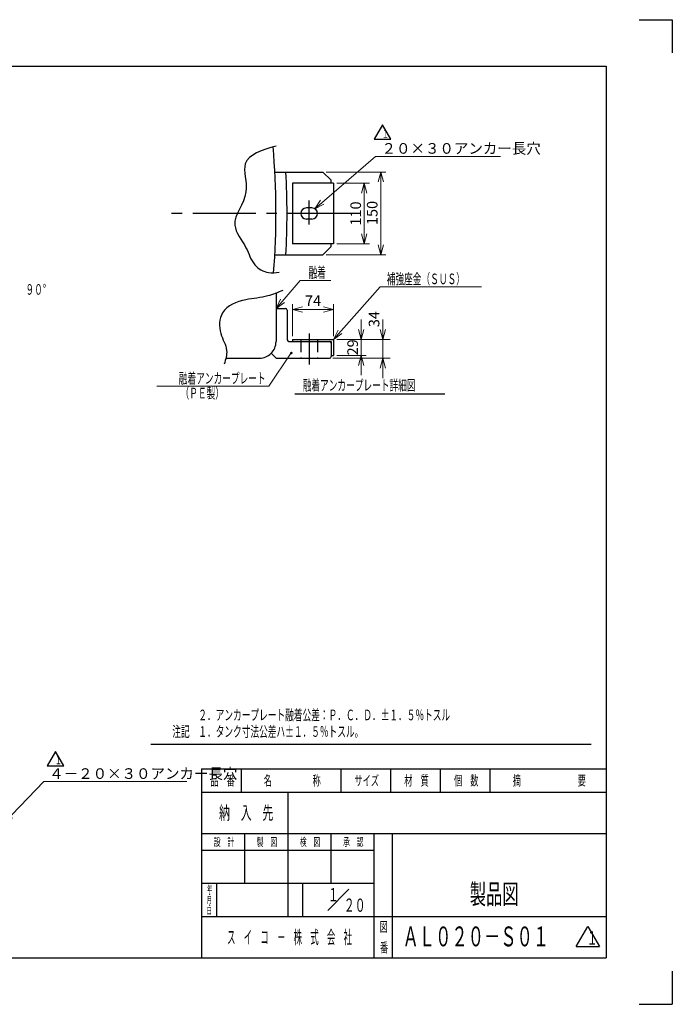
# Model space of a CAD drawing. Units: millimetres. Extents: x 20 to 8420, y 20 to 5960.
# Drawn here: x 4483 to 8420, y 20 to 5960 of the extents above; entities that cross this region are included whole.
import ezdxf

# ---------------------------------------------------------------- set-up
doc = ezdxf.new("R2010")
doc.units = ezdxf.units.MM
doc.header["$LTSCALE"] = 20
doc.header["$PDMODE"] = 1
doc.linetypes.add('CENTER2', pattern=[28.575, 19.05, -3.175, 3.175, -3.175])
doc.linetypes.add('HIDDEN2', pattern=[4.7625, 3.175, -1.5875])
for name, color, linetype in [('AA0001_6', 7, 'Continuous'), ('F00001_1', 7, 'Continuous'), ('PV0001_20', 7, 'Continuous'), ('TP1791_20', 7, 'Continuous')]:
    doc.layers.add(name, color=color, linetype=linetype)
doc.styles.add('STD', font='monotxt.shx', dxfattribs={"width": 0.6, "bigfont": 'extfont2.shx'})
doc.dimstyles.new('ASKSTANDARD', dxfattribs={"dimscale": 20, "dimtxt": 3, "dimasz": 3, "dimexe": 1, "dimexo": 1, "dimgap": 1, "dimtad": 3, "dimzin": 9, "dimdsep": 46, "dimtxsty": 'STD', "dimblk": 'OPEN30', "dimcen": 0, "dimclrd": 4, "dimclre": 4, "dimclrt": 4, "dimazin": 2, "dimtm": 1e-09, "dimtfac": 0.5, "dimtmove": 0, "dimatfit": 0, "dimldrblk": 'OPEN30', "dimfxl": 1, "dimtolj": 1, "dimtzin": 0, "dimlwd": 9, "dimlwe": 9, "dimarcsym": 0})
doc.dimstyles.new('ASKSTANDARDAA0P3', dxfattribs={"dimscale": 20, "dimtxt": 3, "dimasz": 3, "dimexe": 1, "dimexo": 1, "dimgap": 1, "dimtad": 3, "dimlfac": 0.3, "dimzin": 9, "dimdsep": 46, "dimtxsty": 'STD', "dimblk": 'OPEN30', "dimcen": 0, "dimclrd": 4, "dimclre": 4, "dimclrt": 4, "dimazin": 2, "dimtm": 1e-09, "dimtfac": 0.5, "dimtmove": 0, "dimatfit": 0, "dimldrblk": 'OPEN30', "dimfxl": 1, "dimtolj": 1, "dimtzin": 0, "dimlwd": 9, "dimlwe": 9, "dimarcsym": 0})

# ---------------------------------------------------------------- blocks, each defined once
blk = doc.blocks.new('_Open30')
at = {"color": 0, "linetype": 'ByBlock', "lineweight": -2}
for p, q in [((-1, 0.268), (0, 0)), ((0, 0), (-1, -0.268)), ((0, 0), (-1, 0))]:
    blk.add_line(p, q, dxfattribs=at)
blk = doc.blocks.new('*D13')
at = {"layer": 'AA0001_6', "color": 4, "linetype": 'Continuous', "lineweight": 9}
for p, q in [((6332.5, 5040.9), (6691.9, 5040.9)), ((6661.5, 4980.9), (6661.5, 4600.9)), ((6332.5, 4540.9), (6691.9, 4540.9))]:
    blk.add_line(p, q, dxfattribs=at)
at = {"layer": 'Defpoints', "color": 0, "linetype": 'Continuous'}
for p in [(6312.5, 5040.9), (6312.5, 4540.9), (6661.5, 4540.9)]:
    blk.add_point(p, dxfattribs=at)
at = {"layer": 'AA0001_6', "color": 4, "linetype": 'Continuous', "lineweight": 9, "xscale": 59.99999910588001, "yscale": 59.99999910588001, "zscale": 59.99999910588001}
for p, rotation in [((6661.5, 5040.9), 90), ((6661.5, 4540.9), 270)]:
    blk.add_blockref('_Open30', p, dxfattribs=dict(at, rotation=rotation))
at = {"layer": 'AA0001_6', "color": 4, "linetype": 'Continuous', "insert": (6609.5, 4794.1), "char_height": 64, "attachment_point": 5, "rotation": 90, "style": 'STD'}
blk.add_mtext('\\A1;150', dxfattribs=at)
blk = doc.blocks.new('*D14')
at = {"layer": 'AA0001_6', "color": 4, "linetype": 'Continuous', "lineweight": 9}
for p, q in [((6395.9, 4974.3), (6592.4, 4974.3)), ((6561.9, 4914.3), (6561.9, 4667.6)), ((6395.9, 4607.6), (6592.4, 4607.6))]:
    blk.add_line(p, q, dxfattribs=at)
at = {"layer": 'Defpoints', "color": 0, "linetype": 'Continuous'}
for p in [(6375.9, 4974.3), (6375.9, 4607.6), (6561.9, 4607.6)]:
    blk.add_point(p, dxfattribs=at)
at = {"layer": 'AA0001_6', "color": 4, "linetype": 'Continuous', "lineweight": 9, "xscale": 59.99999910588001, "yscale": 59.99999910588001, "zscale": 59.99999910588001}
for p, rotation in [((6561.9, 4974.3), 90), ((6561.9, 4607.6), 270)]:
    blk.add_blockref('_Open30', p, dxfattribs=dict(at, rotation=rotation))
at = {"layer": 'AA0001_6', "color": 4, "linetype": 'Continuous', "insert": (6509.9, 4790.9), "char_height": 64, "attachment_point": 5, "rotation": 90, "style": 'STD'}
blk.add_mtext('\\A1;110', dxfattribs=at)
blk = doc.blocks.new('*D15')
at = {"layer": 'AA0001_6', "color": 4, "linetype": 'Continuous', "lineweight": 9}
for p, q in [((6129.2, 4051.4), (6129.2, 4242.9)), ((6375.9, 4051.4), (6375.9, 4242.9)), ((6189.2, 4212.4), (6315.9, 4212.4))]:
    blk.add_line(p, q, dxfattribs=at)
at = {"layer": 'Defpoints', "color": 0, "linetype": 'Continuous'}
for p in [(6375.9, 4212.4), (6129.2, 4031.4), (6375.9, 4031.4)]:
    blk.add_point(p, dxfattribs=at)
at = {"layer": 'AA0001_6', "color": 4, "linetype": 'Continuous', "lineweight": 9, "xscale": 59.99999910588001, "yscale": 59.99999910588001, "zscale": 59.99999910588001, "rotation": 180}
blk.add_blockref('_Open30', (6129.2, 4212.4), dxfattribs=at)
at = {"layer": 'AA0001_6', "color": 4, "linetype": 'Continuous', "lineweight": 9, "xscale": 59.99999910588001, "yscale": 59.99999910588001, "zscale": 59.99999910588001}
blk.add_blockref('_Open30', (6375.9, 4212.4), dxfattribs=at)
at = {"layer": 'AA0001_6', "color": 4, "linetype": 'Continuous', "insert": (6252.5, 4264.4), "char_height": 64, "attachment_point": 5, "style": 'STD'}
blk.add_mtext('\\A1;74', dxfattribs=at)
blk = doc.blocks.new('*D16')
at = {"layer": 'AA0001_6', "color": 4, "linetype": 'Continuous', "lineweight": 9}
for p, q in [((6543.4, 4091.4), (6543.4, 4151.4)), ((6395.9, 4031.4), (6573.8, 4031.4)), ((6543.4, 4031.4), (6543.4, 3934.8)), ((6395.9, 3934.8), (6573.8, 3934.8)), ((6543.4, 3874.8), (6543.4, 3814.8))]:
    blk.add_line(p, q, dxfattribs=at)
at = {"layer": 'Defpoints', "color": 0, "linetype": 'Continuous'}
for p in [(6375.9, 4031.4), (6375.9, 3934.8), (6543.4, 3934.8)]:
    blk.add_point(p, dxfattribs=at)
at = {"layer": 'AA0001_6', "color": 4, "linetype": 'Continuous', "lineweight": 9, "xscale": 59.99999910588001, "yscale": 59.99999910588001, "zscale": 59.99999910588001}
for p, rotation in [((6543.4, 4031.4), 270), ((6543.4, 3934.8), 90)]:
    blk.add_blockref('_Open30', p, dxfattribs=dict(at, rotation=rotation))
at = {"layer": 'AA0001_6', "color": 4, "linetype": 'Continuous', "insert": (6491.4, 3983.1), "char_height": 64, "attachment_point": 5, "rotation": 90, "style": 'STD'}
blk.add_mtext('\\A1;29', dxfattribs=at)
blk = doc.blocks.new('*D17')
at = {"layer": 'AA0001_6', "color": 4, "linetype": 'Continuous', "lineweight": 9}
for p, q in [((6672.9, 4091.4), (6672.9, 4151.4)), ((6395.9, 4031.4), (6718.6, 4031.4)), ((6672.9, 4031.4), (6672.9, 3918.1)), ((6372.5, 3918.1), (6718.6, 3918.1)), ((6672.9, 3858.1), (6672.9, 3798.1))]:
    blk.add_line(p, q, dxfattribs=at)
at = {"layer": 'Defpoints', "color": 0, "linetype": 'Continuous'}
for p in [(6375.9, 4031.4), (6352.5, 3918.1), (6672.9, 3918.1)]:
    blk.add_point(p, dxfattribs=at)
at = {"layer": 'AA0001_6', "color": 4, "linetype": 'Continuous', "lineweight": 9, "xscale": 59.99999910588001, "yscale": 59.99999910588001, "zscale": 59.99999910588001}
for p, rotation in [((6672.9, 4031.4), 270), ((6672.9, 3918.1), 90)]:
    blk.add_blockref('_Open30', p, dxfattribs=dict(at, rotation=rotation))
at = {"layer": 'AA0001_6', "color": 4, "linetype": 'Continuous', "insert": (6620.9, 4153.4), "char_height": 64, "attachment_point": 5, "rotation": 90, "style": 'STD'}
blk.add_mtext('\\A1;34', dxfattribs=at)
blk = doc.blocks.new('訂正記号-1')
at = {"color": 4, "linetype": 'Continuous', "ltscale": 0.5}
for p, q in [((0, 4.32), (-2.5, 0)), ((2.5, 0), (0, 4.32)), ((-2.5, 0), (2.5, 0))]:
    blk.add_line(p, q, dxfattribs=at)
at = {"layer": 'F00001_1', "color": 4, "linetype": 'Continuous'}
blk.add_point((0, 1.69), dxfattribs=at)
at = {"color": 4, "linetype": 'Continuous', "insert": (-0.18, 1.69), "char_height": 2.5, "attachment_point": 4, "style": 'STD'}
blk.add_mtext('\\T1.40;\\W0.61;１', dxfattribs=at)

msp = doc.modelspace()

# ---------------------------------------------------------------- linework, layer by layer
at = {"layer": 'AA0001_6', "color": 7, "linetype": 'Continuous'}
for p, q in [((6022.264, 5040.941), (6312.521, 5040.941)), ((6362.521, 4990.941), (6312.521, 5040.941)), ((6375.854, 4974.274), (6129.188, 4974.274)), ((6129.188, 4974.274), (6129.188, 4607.608)), ((6375.854, 4974.274), (6375.854, 4607.608)), ((6245.854, 4824.274), (6212.521, 4824.274)), ((6245.854, 4757.608), (6212.521, 4757.608)), ((6375.854, 4607.608), (6129.188, 4607.608)), ((6312.521, 4540.941), (6362.521, 4590.941)), ((6022.264, 4540.941), (6312.521, 4540.941)), ((6029.188, 4309.605), (6029.188, 4018.1)), ((6029.188, 4218.1), (6085.854, 4218.1)), ((6095.854, 4208.1), (6095.854, 4034.767)), ((6112.521, 4018.1), (6362.521, 4018.1)), ((6129.188, 4031.434), (6375.854, 4031.434)), ((6362.521, 4018.1), (6362.521, 3928.1)), ((6375.854, 4031.434), (6375.854, 3934.767)), ((5999.898, 3947.39), (6029.188, 3918.1)), ((5728.147, 3918.1), (5929.188, 3918.1)), ((6029.188, 3918.1), (6352.521, 3918.1))]:
    msp.add_line(p, q, dxfattribs=at)
at = {"layer": 'AA0001_6', "color": 7, "linetype": 'Continuous', "ltscale": 0.5}
for p, q in [((6362.521, 4974.274), (6362.521, 4990.941)), ((6362.521, 4590.941), (6362.521, 4607.608)), ((6129.188, 4031.434), (6129.188, 4018.1)), ((6362.521, 3934.767), (6375.854, 3934.767))]:
    msp.add_line(p, q, dxfattribs=at)
at = {"layer": 'AA0001_6', "color": 1, "linetype": 'CENTER2'}
for p, q in [((6229.188, 4724.867), (6229.188, 4869.392)), ((6479.186, 4790.941), (5355.863, 4790.941)), ((6229.188, 4067.632), (6229.188, 3879.484))]:
    msp.add_line(p, q, dxfattribs=at)
at = {"layer": 'AA0001_6', "color": 4, "linetype": 'HIDDEN2', "ltscale": 0.5}
for p, q in [((6179.188, 4031.434), (6179.188, 4018.1)), ((6279.188, 4031.434), (6279.188, 4018.1))]:
    msp.add_line(p, q, dxfattribs=at)
at = {"layer": 'AA0001_6', "color": 4, "linetype": 'HIDDEN2'}
for p, q in [((6179.188, 4018.1), (6179.188, 3918.1)), ((6279.188, 4018.1), (6279.188, 3918.1))]:
    msp.add_line(p, q, dxfattribs=at)
at = {"layer": 'AA0001_6', "color": 4, "linetype": 'Continuous'}
msp.add_line((6142.986, 3702.545), (7046.839, 3702.545), dxfattribs=at)
at = {"layer": 'AA0001_6', "color": 7, "linetype": 'Continuous'}
for centre, radius, start, end in [((1479.188, 4790.941), 4550, 355.4804636, 5.0895816), ((1512.521, 4790.941), 4583.333, 356.8732239, 3.1267761), ((6212.521, 4790.941), 33.333, 90, 270), ((6245.854, 4790.941), 33.333, 270, 90), ((5929.188, 4018.1), 100, 269.9999962, 0)]:
    msp.add_arc(centre, radius, start, end, dxfattribs=at)
at = {"layer": 'AA0001_6', "color": 7, "linetype": 'Continuous', "ltscale": 0.5}
for centre, radius, start, end in [((6085.854, 4208.1), 10, 0, 90), ((6112.521, 4034.767), 16.667, 180, 270), ((6352.521, 4008.1), 10, 0, 90), ((6352.521, 3928.1), 10, 270, 0)]:
    msp.add_arc(centre, radius, start, end, dxfattribs=at)
at = {"layer": 'AA0001_6', "color": 4, "linetype": 'Continuous'}
for points, knots in [([(6029.53, 5197.956), (5945.995, 5173.122), (5796.173, 5128.581), (5888.614, 4899.177), (5730.338, 4737.095), (5853.398, 4597.537), (5884.488, 4479.877), (5973.254, 4426.238), (6026.512, 4434.372), (6047.847, 4437.63)], [0, 0, 0, 0, 213.95847873, 383.7396283, 595.94312063, 747.7615152, 863.40216189, 958.87537497, 1022.68177897, 1022.68177897, 1022.68177897, 1022.68177897]), ([(6069.844, 4326.945), (6039.788, 4314.157), (5968.044, 4283.632), (5840.698, 4276.778), (5687.793, 4218.954), (5682.249, 4067.395), (5744.662, 3974.313), (5725.538, 3910.322), (5717.117, 3882.146)], [0, 0, 0, 0, 96.8347666, 231.15124912, 391.36659298, 517.58238481, 624.62066487, 708.83222786, 708.83222786, 708.83222786, 708.83222786])]:
    msp.add_open_spline(points, degree=3, knots=knots, dxfattribs=at)
for p in [(6029.188, 4790.941), (6029.188, 4790.941), (6029.188, 3918.1), (6029.188, 3918.1), (6229.188, 3918.1)]:
    msp.add_point(p, dxfattribs=at)
at = {"layer": 'F00001_1', "color": 4, "linetype": 'Continuous'}
for p, q in [((8220, 5960), (8420, 5960)), ((8420, 5960), (8420, 5760)), ((5580, 1440), (5580, 1300)), ((5580, 1440), (8020, 1440)), ((5820, 1440), (5820, 1300)), ((6420, 1440), (6420, 1300)), ((6720, 1440), (6720, 1300)), ((7020, 1440), (7020, 1300)), ((7320, 1440), (7320, 1300)), ((6100, 1300), (6100, 550)), ((5580, 1050), (8020, 1050)), ((5840, 1050), (5840, 750)), ((6360, 1050), (6360, 750)), ((6620, 1050), (6620, 300)), ((6730, 1050), (6730, 300)), ((5580, 950), (6620, 950)), ((5580, 750), (6620, 750)), ((5670, 750), (5670, 550)), ((6190, 750), (6190, 550)), ((6341.361, 586.36), (6468.64, 713.64)), ((5580, 550), (8020, 550)), ((8420, 220), (8420, 20)), ((8220, 20), (8420, 20))]:
    msp.add_line(p, q, dxfattribs=at)
at = {"layer": 'F00001_1', "color": 2, "linetype": 'Continuous'}
for p, q in [((420, 5680), (8020, 5680)), ((8020, 5680), (8020, 300)), ((5580, 1300), (5580, 300)), ((5580, 1300), (8020, 1300)), ((420, 300), (8020, 300))]:
    msp.add_line(p, q, dxfattribs=at)
at = {"layer": 'F00001_1', "color": 7, "linetype": 'Continuous'}
for p, q in [((5273.442, 1588.542), (7930.338, 1588.542)), ((7840.001, 368.755), (7910.001, 489.999)), ((7910, 490), (7980, 368.757)), ((7840, 368.757), (7980, 368.757))]:
    msp.add_line(p, q, dxfattribs=at)

# ---------------------------------------------------------------- block references
at = {"layer": 'PV0001_20', "color": 7, "linetype": 'Continuous', "xscale": 19.99999970196, "yscale": 19.99999970196, "zscale": 19.99999970196}
for p in [(6671.96, 5238.814), (4698.991, 1459.53)]:
    msp.add_blockref('訂正記号-1', p, dxfattribs=at)

# ---------------------------------------------------------------- texts
at = {"layer": 'AA0001_6', "color": 4, "linetype": 'Continuous', "char_height": 64, "style": 'STD'}
for s, insert, attachment_point in [('{\\T1.4;２０×３０アンカー長穴}', (6665.93, 5151.447), 7), ('\\T1.40;\\W0.60;融着', (6225.134, 4402.801), 7), ('\\T1.40;\\W0.60;補強座金（ＳＵＳ）', (6697.102, 4364.443), 7), ('\\T1.40;\\W0.60;融着アンカープレート', (5966.504, 3828.561), 3), ('\\T1.40;\\W0.60;（ＰＥ製）', (5453.281, 3707.587), 4), ('\\T1.40;\\W0.60;融着アンカープレート詳細図', (6189.939, 3754.863), 4)]:
    msp.add_mtext(s, dxfattribs=dict(at, insert=insert, attachment_point=attachment_point))
at = {"layer": 'F00001_1', "color": 4, "linetype": 'Continuous', "style": 'STD'}
for s, insert, char_height, attachment_point in [('\\T1.40;\\W0.60;\u3000\u3000\u3000２．アンカープレート融着公差：Ｐ．Ｃ．Ｄ．±１．５％トスル', (5403.333, 1765.543), 64, 4), ('\\T1.40;\\W0.60;注記\u3000１．タンク寸法公差ハ±１．５％トスル。', (5403.333, 1665.543), 64, 4), ('\\T1.40;\\W0.60;品\u3000番', (5706.565, 1370), 60, 5), ('\\T1.40;\\W0.60;名\u3000\u3000\u3000\u3000\u3000称', (6127.525, 1370), 60, 5), ('\\T1.40;\\W0.60;サイズ', (6576.565, 1370), 60, 5), ('\\T1.40;\\W0.60;材\u3000質', (6876.565, 1370), 60, 5), ('\\T1.40;\\W0.60;個\u3000数', (7176.565, 1370), 60, 5), ('\\T1.40;\\W0.60;摘\u3000\u3000\u3000\u3000\u3000\u3000\u3000要', (7677.662, 1370), 60, 5), ('\\T1.40;\\W0.60;納\u3000入\u3000先', (5849.394, 1175), 80, 5), ('\\T1.40;\\W0.60;設\u3000計', (5715.471, 1000), 50, 5), ('\\T1.40;\\W0.60;製\u3000図', (5974.471, 1000), 50, 5), ('\\T1.40;\\W0.60;検\u3000図', (6234.471, 1000), 50, 5), ('\\T1.40;\\W0.60;承\u3000認', (6495.471, 1000), 50, 5), ('\\T1.40;\\W0.60;年', (5629.057, 716), 40, 5), ('\\T1.40;\\W0.60;１', (6342.985, 681.82), 80, 4), ('\\T1.40;\\W0.60;製品図', (7198.077, 684.904), 120, 4), ('\\T1.40;\\W0.60;月', (5627.457, 650), 40, 5), ('\\T1.40;\\W0.60;・', (5629.057, 683), 40, 5), ('\\T1.40;\\W0.60;２０', (6438.445, 618.18), 80, 4), ('\\T1.40;\\W0.60;日', (5625.857, 584), 40, 5), ('\\T1.40;\\W0.60;・', (5629.057, 617), 40, 5), ('\\T1.40;\\W0.46;ス\u3000イ\u3000コ\u3000－\u3000株\u3000式\u3000会\u3000社', (6110.864, 425), 80, 5), ('\\T1.40;\\W0.60;図', (6678.685, 487.5), 60, 5), ('\\T1.40;\\W0.60;ＡＬ０２０－Ｓ０１', (6792.769, 429.527), 120, 4), ('\\T1.40;\\W0.60;１', (7903.844, 420.521), 80, 4), ('\\T1.40;\\W0.60;番', (6681.085, 362.5), 60, 5)]:
    msp.add_mtext(s, dxfattribs=dict(at, insert=insert, char_height=char_height, attachment_point=attachment_point))
at = {"layer": 'PV0001_20', "color": 4, "linetype": 'Continuous', "insert": (4661.023, 1379.93), "char_height": 64, "attachment_point": 7, "style": 'STD'}
msp.add_mtext('{\\T1.4;４－２０×３０アンカー長穴}', dxfattribs=at)
at = {"layer": 'TP1791_20', "color": 4, "linetype": 'Continuous', "insert": (4517.724, 4332.612), "char_height": 64, "attachment_point": 4, "style": 'STD'}
msp.add_mtext('\\T1.40;\\W0.60;９０°', dxfattribs=at)

# ---------------------------------------------------------------- dimensions: what is measured, and where the dimension line sits
at = {"layer": 'AA0001_6', "color": 7, "linetype": 'Continuous'}
for base, p1, p2, override, picture, middle in [((6661.464, 4540.941), (6312.521, 5040.941), (6312.521, 4540.941), {"dimscale": 20, "dimtxt": 3.2, "dimexe": 1.524, "dimdec": 0, "dimlfac": 0.3, "dimblk1": 'Open30', "dimblk2": 'Open30', "dimsah": 1, "dimtzin": 8}, '*D13', (6661.464, 4794.083)), ((6561.937, 4607.608), (6375.854, 4974.274), (6375.854, 4607.608), {"dimscale": 20, "dimtxt": 3.2, "dimexe": 1.524, "dimdec": 0, "dimlfac": 0.3, "dimblk1": 'Open30', "dimblk2": 'Open30', "dimsah": 1, "dimtzin": 8}, '*D14', (6561.937, 4790.941)), ((6672.929, 3918.1), (6375.854, 4031.434), (6352.521, 3918.1), {"dimscale": 20, "dimtxt": 3.2, "dimexe": 2.286, "dimdec": 0, "dimlfac": 0.3, "dimblk1": 'Open30', "dimblk2": 'Open30', "dimsah": 1, "dimtmove": 1, "dimtzin": 8}, '*D17', (6672.929, 4153.423)), ((6543.351, 3934.767), (6375.854, 4031.434), (6375.854, 3934.767), {"dimscale": 20, "dimtxt": 3.2, "dimexe": 1.524, "dimdec": 0, "dimlfac": 0.3, "dimblk1": 'Open30', "dimblk2": 'Open30', "dimsah": 1, "dimtzin": 8}, '*D16', (6543.351, 3983.1))]:
    dim = msp.add_linear_dim(base=base, p1=p1, p2=p2, angle=90, dimstyle='ASKSTANDARDAA0P3', override=override, dxfattribs=at)
    dim.commit()
    dim.dimension.update_dxf_attribs({"geometry": picture, "text_midpoint": middle, "dimtype": 160})
dim = msp.add_linear_dim(base=(6375.854, 4212.395), p1=(6129.188, 4031.434), p2=(6375.854, 4031.434), dimstyle='ASKSTANDARDAA0P3', override={"dimscale": 20, "dimtxt": 3.2, "dimexe": 1.524, "dimdec": 0, "dimlfac": 0.3, "dimblk1": 'Open30', "dimblk2": 'Open30', "dimsah": 1, "dimtzin": 8}, dxfattribs=at)
dim.commit()
dim.dimension.update_dxf_attribs({"geometry": '*D15', "text_midpoint": (6252.521, 4212.395), "dimtype": 160})

# ---------------------------------------------------------------- leaders
at = {"layer": 'AA0001_6', "color": 4, "linetype": 'Continuous'}
for points, override in [([(6262.662, 4819.727), (6629.806, 5135.447), (7383.076, 5135.447)], {"dimclrd": 0, "dimldrblk": 'Open30'}), ([(6029.188, 4218.1), (6174.519, 4386.801), (6359.984, 4386.801)], {"dimclrd": 0, "dimldrblk": 'Open30'}), ([(6375.854, 4031.434), (6656.671, 4348.443), (7269.253, 4348.443)], {"dimclrd": 0, "dimldrblk": 'Open30'}), ([(6121.64, 3949.282), (5986.153, 3748.561), (5309.571, 3748.561)], {"dimclrd": 0, "dimldrblk": 'DotSmall'})]:
    msp.add_leader(points, dimstyle='ASKSTANDARDAA0P3', override=override, dxfattribs=at)
at = {"layer": 'PV0001_20', "color": 4, "linetype": 'Continuous'}
msp.add_leader([(4387.338, 1112.655), (4627.769, 1363.93), (5492.105, 1363.93)], dimstyle='ASKSTANDARD', override={"dimclrd": 0, "dimldrblk": 'Open30'}, dxfattribs=at)

doc.saveas('drawing.dxf')
